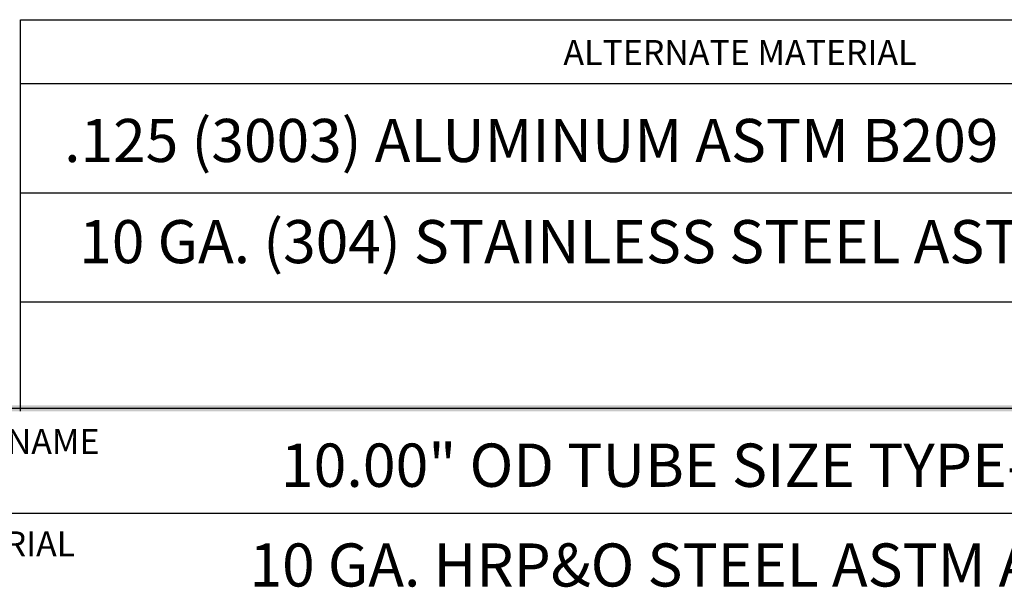
# Model space of a CAD drawing. Extents: x -1.3 to 15, y -5.7 to 15.4.
# Drawn here: x 4.3 to 8.7, y -3.2 to -0.7 of the extents above; entities that cross this region are included whole.
import ezdxf

# ---------------------------------------------------------------- set-up
doc = ezdxf.new("R2010")
doc.units = 0
doc.header["$LTSCALE"] = 0.4
doc.header["$MEASUREMENT"] = 0
doc.layers.get('0').update_dxf_attribs({"linetype": 'CONTINUOUS'})
doc.layers.add('DIM', color=1, linetype='CONTINUOUS')
doc.styles.add('BAVWM4$0$STANDARD', font='txt')
doc.styles.add('STD', font='txt')

# ---------------------------------------------------------------- blocks, each defined once
blk = doc.blocks.new('BAVWM4')
for p, q in [((4.2136, 2.1394), (4.2136, 3.0352)), ((4.2136, 3.0352), (9.3938, 3.0352)), ((4.2136, 2.8894), (9.3938, 2.8894)), ((4.2136, 2.6394), (9.3938, 2.6394)), ((4.2136, 2.3894), (9.3938, 2.3894)), ((3.9371, 2.1461), (9.383, 2.1461)), ((3.9371, 1.9061), (9.383, 1.9061))]:
    blk.add_line(p, q)
blk.add_trace([(3.9303, 2.1529), (3.9438, 2.1394), (9.383, 2.1529), (9.383, 2.1394)])
at = {"style": 'BAVWM4$0$STANDARD'}
for s, height, p in [('ALTERNATE MATERIAL', 0.056955, (5.4566, 2.9319)), ('PART NAME', 0.05695, (3.9722, 2.0418)), ('MATERIAL', 0.05695, (3.9744, 1.8075))]:
    blk.add_text(s, height=height, dxfattribs=at).set_placement(p)

msp = doc.modelspace()

# ---------------------------------------------------------------- block references
at = {"color": 7, "xscale": 1.953125, "yscale": 1.953125, "zscale": 1.953125}
msp.add_blockref('BAVWM4', (-3.924, -6.6302), dxfattribs=at)

# ---------------------------------------------------------------- texts
at = {"layer": 'DIM', "color": 7, "style": 'STD'}
for s, height, p in [('.125 (3003) ALUMINUM ASTM B209', 0.192561, (4.5006, -1.3379)), ('10 GA. (304) STAINLESS STEEL ASTM A240', 0.192561, (4.5679, -1.79)), ('10.00" OD TUBE SIZE TYPE-D WELD-ON DISK', 0.193544, (5.4697, -2.7896)), ('10 GA. HRP&O STEEL ASTM A569', 0.192561, (5.3294, -3.235))]:
    msp.add_text(s, height=height, dxfattribs=at).set_placement(p)

doc.saveas('drawing.dxf')
